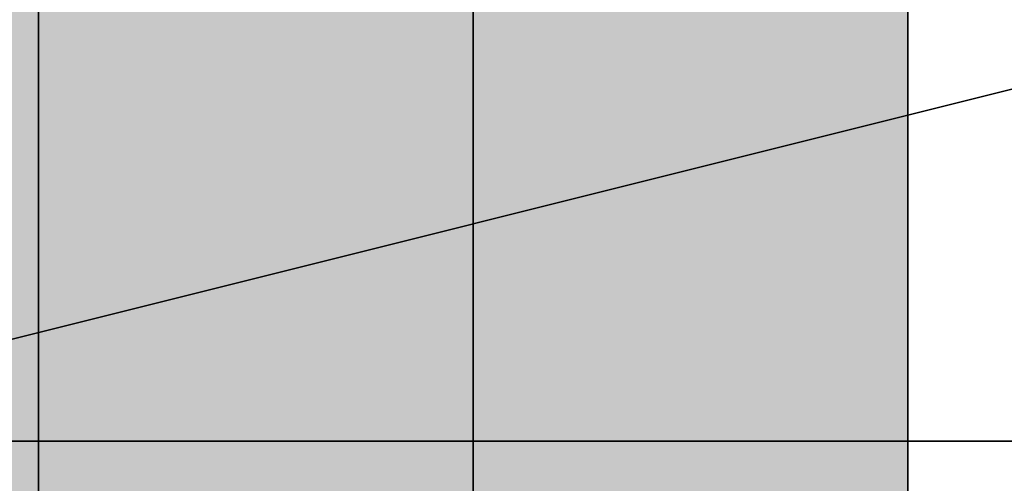
# Model space of a CAD drawing. Units: millimetres. Extents: x 10528 to 17219, y -2048 to 3147.
# Drawn here: x 12153 to 12161, y 538 to 542 of the extents above; entities that cross this region are included whole.
import ezdxf

# ---------------------------------------------------------------- set-up
doc = ezdxf.new("R2010")
doc.units = ezdxf.units.MM
doc.layers.add('МАФЫ НАШИ', color=250, linetype='Continuous', lineweight=25)

# ---------------------------------------------------------------- blocks, each defined once
blk = doc.blocks.new('птнглл')
at = {"layer": 'МАФЫ НАШИ'}
for points in [[(12149.9011, 545.0978), (12146.6012, 545.0978), (12146.6012, 541.7979), (12149.9011, 538.498), (12153.201, 541.7979), (12153.201, 545.0978)], [(12149.9011, 545.0978), (12146.6012, 545.0978), (12146.6012, 541.7979), (12149.9011, 538.498), (12153.201, 541.7979), (12153.201, 545.0978)], [(12149.9011, 545.0978), (12146.6012, 545.0978), (12146.6012, 541.7979), (12149.9011, 538.498), (12153.201, 541.7979), (12153.201, 545.0978)], [(12149.9011, 545.0978), (12146.6012, 545.0978), (12146.6012, 541.7979), (12149.9011, 538.498), (12153.201, 541.7979), (12153.201, 545.0978)], [(12149.9011, 545.0978), (12146.6012, 545.0978), (12146.6012, 541.7979), (12149.9011, 538.498), (12153.201, 541.7979), (12153.201, 545.0978)], [(12149.9011, 545.0978), (12146.6012, 545.0978), (12146.6012, 541.7979), (12149.9011, 538.498), (12153.201, 541.7979), (12153.201, 545.0978)], [(12149.9011, 545.0978), (12146.6012, 545.0978), (12146.6012, 541.7979), (12149.9011, 538.498), (12153.201, 541.7979), (12153.201, 545.0978)], [(12156.5009, 545.0978), (12153.201, 545.0978), (12153.201, 541.7979), (12156.5009, 538.498), (12159.8007, 541.7979), (12159.8007, 545.0978)], [(12156.5009, 545.0978), (12153.201, 545.0978), (12153.201, 541.7979), (12156.5009, 538.498), (12159.8007, 541.7979), (12159.8007, 545.0978)], [(12156.5009, 545.0978), (12153.201, 545.0978), (12153.201, 541.7979), (12156.5009, 538.498), (12159.8007, 541.7979), (12159.8007, 545.0978)], [(12156.5009, 545.0978), (12153.201, 545.0978), (12153.201, 541.7979), (12156.5009, 538.498), (12159.8007, 541.7979), (12159.8007, 545.0978)], [(12156.5009, 545.0978), (12153.201, 545.0978), (12153.201, 541.7979), (12156.5009, 538.498), (12159.8007, 541.7979), (12159.8007, 545.0978)], [(12156.5009, 545.0978), (12153.201, 545.0978), (12153.201, 541.7979), (12156.5009, 538.498), (12159.8007, 541.7979), (12159.8007, 545.0978)], [(12149.9011, 541.7979), (12146.6012, 541.7979), (12146.6012, 538.498), (12149.9011, 535.1981), (12153.201, 538.498), (12153.201, 541.7979)], [(12149.9011, 541.7979), (12146.6012, 541.7979), (12146.6012, 538.498), (12149.9011, 535.1981), (12153.201, 538.498), (12153.201, 541.7979)], [(12149.9011, 541.7979), (12146.6012, 541.7979), (12146.6012, 538.498), (12149.9011, 535.1981), (12153.201, 538.498), (12153.201, 541.7979)], [(12149.9011, 541.7979), (12146.6012, 541.7979), (12146.6012, 538.498), (12149.9011, 535.1981), (12153.201, 538.498), (12153.201, 541.7979)], [(12149.9011, 541.7979), (12146.6012, 541.7979), (12146.6012, 538.498), (12149.9011, 535.1981), (12153.201, 538.498), (12153.201, 541.7979)], [(12149.9011, 541.7979), (12146.6012, 541.7979), (12146.6012, 538.498), (12149.9011, 535.1981), (12153.201, 538.498), (12153.201, 541.7979)], [(12149.9011, 541.7979), (12146.6012, 541.7979), (12146.6012, 538.498), (12149.9011, 535.1981), (12153.201, 538.498), (12153.201, 541.7979)], [(12156.5009, 541.7979), (12153.201, 541.7979), (12153.201, 538.498), (12156.5009, 535.1981), (12159.8007, 538.498), (12159.8007, 541.7979)], [(12156.5009, 541.7979), (12153.201, 541.7979), (12153.201, 538.498), (12156.5009, 535.1981), (12159.8007, 538.498), (12159.8007, 541.7979)], [(12156.5009, 541.7979), (12153.201, 541.7979), (12153.201, 538.498), (12156.5009, 535.1981), (12159.8007, 538.498), (12159.8007, 541.7979)], [(12156.5009, 541.7979), (12153.201, 541.7979), (12153.201, 538.498), (12156.5009, 535.1981), (12159.8007, 538.498), (12159.8007, 541.7979)], [(12156.5009, 541.7979), (12153.201, 541.7979), (12153.201, 538.498), (12156.5009, 535.1981), (12159.8007, 538.498), (12159.8007, 541.7979)], [(12156.5009, 541.7979), (12153.201, 541.7979), (12153.201, 538.498), (12156.5009, 535.1981), (12159.8007, 538.498), (12159.8007, 541.7979)], [(12149.9011, 538.498), (12146.6012, 538.498), (12146.6012, 535.1981), (12149.9011, 531.8983), (12153.201, 535.1981), (12153.201, 538.498)], [(12149.9011, 538.498), (12146.6012, 538.498), (12146.6012, 535.1981), (12149.9011, 531.8983), (12153.201, 535.1981), (12153.201, 538.498)], [(12149.9011, 538.498), (12146.6012, 538.498), (12146.6012, 535.1981), (12149.9011, 531.8983), (12153.201, 535.1981), (12153.201, 538.498)], [(12149.9011, 538.498), (12146.6012, 538.498), (12146.6012, 535.1981), (12149.9011, 531.8983), (12153.201, 535.1981), (12153.201, 538.498)], [(12149.9011, 538.498), (12146.6012, 538.498), (12146.6012, 535.1981), (12149.9011, 531.8983), (12153.201, 535.1981), (12153.201, 538.498)], [(12156.5009, 538.498), (12153.201, 538.498), (12153.201, 535.1981), (12156.5009, 531.8983), (12159.8007, 535.1981), (12159.8007, 538.498)], [(12156.5009, 538.498), (12153.201, 538.498), (12153.201, 535.1981), (12156.5009, 531.8983), (12159.8007, 535.1981), (12159.8007, 538.498)], [(12156.5009, 538.498), (12153.201, 538.498), (12153.201, 535.1981), (12156.5009, 531.8983), (12159.8007, 535.1981), (12159.8007, 538.498)], [(12156.5009, 538.498), (12153.201, 538.498), (12153.201, 535.1981), (12156.5009, 531.8983), (12159.8007, 535.1981), (12159.8007, 538.498)]]:
    blk.add_hatch(color=256, dxfattribs=at).paths.add_polyline_path(points)
at = {"layer": 'МАФЫ НАШИ', "lineweight": 25}
for points in [[(12146.6012, 531.8983), (12146.6012, 538.498), (12156.5009, 538.498), (12156.5009, 531.8983), (12166.4005, 531.8983)], [(12166.4005, 535.1981), (12156.5009, 535.1981), (12156.5009, 545.0978), (12156.5009, 535.1981), (12156.5009, 525.2985), (12156.5009, 531.8983), (12166.4005, 531.8983)], [(12166.4005, 531.8983), (12156.5009, 528.5984), (12146.6012, 528.5984), (12146.6012, 535.1981), (12140.0015, 535.1981), (12146.6012, 535.1981), (12146.6012, 541.7979), (12156.5009, 541.7979), (12156.5009, 535.1981), (12156.5009, 545.0978), (12149.9011, 545.0978), (12156.5009, 545.0978), (12156.5009, 535.1981), (12149.9011, 535.1981), (12149.9011, 545.0978), (12156.5009, 545.0978), (12156.5009, 538.498), (12149.9011, 538.498), (12149.9011, 535.1981), (12156.5009, 535.1981), (12156.5009, 541.7979), (12149.9011, 541.7979), (12149.9011, 554.9974)], [(12149.9011, 554.9974), (12149.9011, 545.0978), (12156.5009, 545.0978), (12156.5009, 538.498), (12149.9011, 538.498), (12149.9011, 545.0978), (12156.5009, 545.0978), (12166.4005, 545.0978)], [(12166.4005, 538.498), (12156.5009, 538.498), (12156.5009, 531.8983), (12156.5009, 521.9986), (12166.4005, 521.9986)], [(12166.4005, 528.5984), (12156.5009, 528.5984), (12156.5009, 521.9986), (12156.5009, 531.8983), (12146.6012, 531.8983), (12140.0015, 531.8983), (12146.6012, 528.5984), (12156.5009, 528.5984), (12166.4005, 531.8983), (12156.5009, 531.8983), (12156.5009, 525.2985), (12156.5009, 535.1981), (12156.5009, 545.0978), (12156.5009, 551.6975), (12156.5009, 541.7979), (12156.5009, 531.8983), (12156.5009, 538.498), (12146.6012, 538.498), (12146.6012, 531.8983), (12140.0015, 531.8983), (12146.6012, 531.8983), (12146.6012, 525.2985)], [(12156.5009, 525.2985), (12156.5009, 535.1981), (12156.5009, 545.0978), (12156.5009, 538.498), (12156.5009, 528.5984), (12149.9011, 528.5984), (12149.9011, 518.6988)], [(12140.0015, 525.2985), (12140.0015, 535.1981), (12140.0015, 541.7979), (12140.0015, 535.1981), (12146.6012, 535.1981), (12156.5009, 535.1981), (12146.6012, 535.1981), (12146.6012, 541.7979), (12140.0015, 541.7979), (12140.0015, 535.1981), (12146.6012, 535.1981), (12146.6012, 541.7979), (12156.5009, 541.7979), (12156.5009, 535.1981), (12166.4005, 535.1981)], [(12166.4005, 538.498), (12156.5009, 538.498), (12156.5009, 531.8983), (12156.5009, 541.7979), (12156.5009, 551.6975)], [(12156.5009, 548.3977), (12156.5009, 538.498), (12149.9011, 538.498), (12149.9011, 531.8983), (12156.5009, 531.8983), (12156.5009, 538.498), (12149.9011, 538.498), (12149.9011, 548.3977)], [(12166.4005, 518.6988), (12156.5009, 518.6988), (12149.9011, 518.6988), (12149.9011, 512.099), (12156.5009, 512.099), (12156.5009, 518.6988), (12149.9011, 518.6988), (12149.9011, 528.5984), (12156.5009, 528.5984), (12156.5009, 538.498), (12149.9011, 538.498), (12156.5009, 538.498), (12149.9011, 538.498), (12149.9011, 548.3977)], [(12156.5009, 548.3977), (12156.5009, 538.498), (12156.5009, 535.1981), (12149.9011, 535.1981), (12149.9011, 541.7979), (12156.5009, 541.7979), (12156.5009, 554.9974)], [(12156.5009, 554.9974), (12156.5009, 541.7979), (12166.4005, 541.7979), (12156.5009, 541.7979), (12156.5009, 535.1981), (12146.6012, 535.1981), (12146.6012, 545.0978), (12156.5009, 545.0978), (12156.5009, 535.1981), (12146.6012, 535.1981), (12146.6012, 545.0978), (12140.0015, 545.0978), (12140.0015, 535.1981), (12140.0015, 531.8983), (12140.0015, 541.7979), (12146.6012, 538.498), (12146.6012, 531.8983), (12156.5009, 531.8983), (12156.5009, 538.498), (12166.4005, 538.498)], [(12166.4005, 541.7979), (12156.5009, 541.7979), (12156.5009, 535.1981), (12156.5009, 545.0978), (12156.5009, 535.1981), (12166.4005, 535.1981), (12156.5009, 531.8983), (12156.5009, 525.2985)], [(12146.6012, 525.2985), (12146.6012, 531.8983), (12140.0015, 535.1981), (12140.0015, 525.2985), (12140.0015, 528.5984), (12140.0015, 538.498), (12146.6012, 538.498), (12146.6012, 528.5984), (12156.5009, 528.5984), (12156.5009, 538.498), (12146.6012, 538.498), (12146.6012, 528.5984), (12156.5009, 528.5984), (12156.5009, 538.498), (12166.4005, 538.498), (12156.5009, 538.498), (12156.5009, 531.8983), (12156.5009, 541.7979), (12156.5009, 551.6975)], [(12156.5009, 548.3977), (12156.5009, 538.498), (12156.5009, 545.0978), (12166.4005, 545.0978), (12166.4005, 538.498), (12166.4005, 535.1981), (12166.4005, 545.0978), (12166.4005, 535.1981), (12156.5009, 535.1981), (12156.5009, 545.0978), (12146.6012, 545.0978), (12146.6012, 535.1981), (12140.0015, 538.498), (12140.0015, 545.0978), (12146.6012, 545.0978), (12146.6012, 535.1981), (12156.5009, 535.1981), (12156.5009, 545.0978), (12166.4005, 545.0978), (12166.4005, 548.3977)], [(12156.5009, 548.3977), (12156.5009, 538.498), (12156.5009, 528.5984), (12156.5009, 535.1981), (12166.4005, 535.1981), (12166.4005, 528.5984), (12156.5009, 528.5984), (12156.5009, 538.498), (12146.6012, 538.498), (12146.6012, 545.0978), (12140.0015, 545.0978), (12146.6012, 545.0978), (12146.6012, 554.9974)], [(12156.5009, 548.3977), (12156.5009, 538.498), (12156.5009, 548.3977)], [(12140.0015, 548.3977), (12140.0015, 541.7979), (12140.0015, 531.8983), (12146.6012, 528.5984), (12146.6012, 538.498), (12156.5009, 538.498), (12156.5009, 528.5984), (12156.5009, 541.7979), (12149.9011, 541.7979), (12149.9011, 548.3977)], [(12166.4005, 525.2985), (12156.5009, 525.2985), (12156.5009, 518.6988), (12156.5009, 528.5984), (12156.5009, 538.498), (12156.5009, 531.8983), (12149.9011, 531.8983), (12149.9011, 521.9986), (12156.5009, 521.9986), (12146.6012, 521.9986), (12140.0015, 521.9986), (12140.0015, 518.6988), (12146.6012, 518.6988), (12156.5009, 518.6988), (12166.4005, 518.6988)], [(12166.4005, 535.1981), (12156.5009, 535.1981), (12156.5009, 528.5984), (12156.5009, 538.498), (12149.9011, 538.498), (12149.9011, 528.5984), (12156.5009, 528.5984), (12146.6012, 528.5984), (12156.5009, 528.5984), (12156.5009, 538.498), (12166.4005, 538.498)], [(12166.4005, 528.5984), (12156.5009, 528.5984), (12156.5009, 521.9986), (12156.5009, 531.8983), (12156.5009, 541.7979), (12156.5009, 528.5984), (12149.9011, 528.5984), (12149.9011, 521.9986), (12156.5009, 521.9986), (12156.5009, 528.5984), (12149.9011, 528.5984), (12149.9011, 541.7979), (12156.5009, 541.7979), (12156.5009, 548.3977)], [(12156.5009, 548.3977), (12156.5009, 538.498), (12156.5009, 545.0978), (12156.5009, 554.9974)], [(12156.5009, 548.3977), (12156.5009, 538.498), (12156.5009, 545.0978), (12156.5009, 554.9974)], [(12156.5009, 548.3977), (12156.5009, 538.498), (12149.9011, 538.498), (12156.5009, 538.498), (12149.9011, 538.498), (12149.9011, 545.0978), (12156.5009, 545.0978), (12156.5009, 554.9974)], [(12146.6012, 535.1981), (12146.6012, 541.7979), (12156.5009, 541.7979), (12156.5009, 535.1981), (12146.6012, 535.1981), (12146.6012, 541.7979), (12140.0015, 541.7979), (12140.0015, 535.1981), (12140.0015, 531.8983), (12140.0015, 541.7979), (12146.6012, 538.498), (12146.6012, 531.8983), (12156.5009, 531.8983), (12156.5009, 538.498), (12166.4005, 538.498), (12166.4005, 531.8983), (12166.4005, 535.1981), (12166.4005, 541.7979), (12156.5009, 541.7979), (12156.5009, 535.1981), (12156.5009, 545.0978), (12156.5009, 554.9974)], [(12149.9011, 505.4993), (12149.9011, 515.3989), (12156.5009, 515.3989), (12156.5009, 521.9986), (12149.9011, 521.9986), (12149.9011, 535.1981), (12156.5009, 535.1981), (12156.5009, 545.0978), (12156.5009, 554.9974)], [(12146.6012, 548.3977), (12146.6012, 538.498), (12156.5009, 538.498), (12156.5009, 548.3977)], [(12166.4005, 554.9974), (12166.4005, 545.0978), (12156.5009, 545.0978), (12156.5009, 538.498), (12156.5009, 548.3977)], [(12149.9011, 548.3977), (12156.5009, 545.0978), (12156.5009, 535.1981), (12149.9011, 535.1981), (12149.9011, 528.5984), (12156.5009, 528.5984), (12149.9011, 528.5984), (12149.9011, 538.498), (12156.5009, 538.498), (12156.5009, 548.3977)], [(12149.9011, 548.3977), (12149.9011, 538.498), (12156.5009, 538.498), (12156.5009, 528.5984), (12149.9011, 528.5984), (12149.9011, 521.9986), (12156.5009, 521.9986), (12156.5009, 515.3989), (12149.9011, 515.3989), (12149.9011, 521.9986), (12156.5009, 521.9986), (12156.5009, 518.6988), (12149.9011, 521.9986), (12156.5009, 518.6988), (12156.5009, 512.099), (12149.9011, 512.099), (12149.9011, 502.1994)], [(12156.5009, 505.4993), (12156.5009, 515.3989), (12149.9011, 515.3989), (12149.9011, 525.2985), (12156.5009, 525.2985), (12149.9011, 525.2985), (12149.9011, 531.8983), (12156.5009, 531.8983), (12156.5009, 541.7979), (12149.9011, 541.7979), (12149.9011, 551.6975)], [(12149.9011, 551.6975), (12149.9011, 541.7979), (12156.5009, 541.7979), (12156.5009, 535.1981), (12149.9011, 535.1981), (12156.5009, 535.1981), (12156.5009, 521.9986), (12156.5009, 531.8983), (12166.4005, 531.8983), (12166.4005, 521.9986), (12166.4005, 515.3989), (12156.5009, 515.3989), (12156.5009, 508.7991), (12156.5009, 512.099), (12156.5009, 518.6988), (12156.5009, 528.5984), (12156.5009, 518.6988), (12149.9011, 518.6988), (12149.9011, 512.099), (12156.5009, 512.099), (12156.5009, 508.7991)], [(12153.201, 554.9974), (12153.201, 545.0978), (12159.8007, 545.0978), (12153.201, 545.0978), (12153.201, 538.498), (12159.8007, 538.498), (12159.8007, 545.0978), (12153.201, 545.0978), (12153.201, 538.498), (12159.8007, 538.498), (12159.8007, 545.0978), (12159.8007, 554.9974)], [(12159.8007, 554.9974), (12159.8007, 545.0978), (12153.201, 545.0978), (12153.201, 538.498), (12159.8007, 538.498), (12159.8007, 545.0978), (12153.201, 545.0978), (12153.201, 538.498), (12159.8007, 538.498), (12159.8007, 545.0978), (12153.201, 545.0978), (12153.201, 554.9974)], [(12166.4005, 525.2985), (12156.5009, 525.2985), (12146.6012, 525.2985), (12140.0015, 525.2985), (12140.0015, 528.5984), (12146.6012, 528.5984), (12156.5009, 528.5984), (12149.9011, 528.5984), (12149.9011, 538.498), (12156.5009, 538.498), (12156.5009, 545.0978), (12156.5009, 535.1981), (12156.5009, 525.2985), (12156.5009, 518.6988), (12156.5009, 528.5984), (12156.5009, 538.498), (12149.9011, 538.498), (12149.9011, 548.3977)], [(12156.5009, 548.3977), (12156.5009, 538.498), (12156.5009, 545.0978), (12166.4005, 545.0978), (12166.4005, 551.6975), (12166.4005, 545.0978), (12166.4005, 551.6975)], [(12156.5009, 548.3977), (12156.5009, 538.498), (12149.9011, 538.498), (12156.5009, 538.498), (12149.9011, 538.498), (12149.9011, 545.0978), (12156.5009, 545.0978), (12156.5009, 554.9974)], [(12149.9011, 554.9974), (12149.9011, 545.0978), (12156.5009, 545.0978), (12156.5009, 538.498), (12149.9011, 538.498), (12149.9011, 548.3977)], [(12156.5009, 548.3977), (12156.5009, 538.498), (12149.9011, 538.498), (12156.5009, 538.498), (12149.9011, 538.498), (12149.9011, 545.0978), (12156.5009, 545.0978), (12156.5009, 554.9974)], [(12149.9011, 554.9974), (12149.9011, 545.0978), (12156.5009, 545.0978), (12156.5009, 538.498), (12149.9011, 538.498), (12149.9011, 548.3977)], [(12156.5009, 554.9974), (12156.5009, 545.0978), (12149.9011, 545.0978), (12149.9011, 538.498), (12156.5009, 538.498), (12156.5009, 535.1981), (12149.9011, 535.1981), (12149.9011, 541.7979), (12156.5009, 541.7979), (12156.5009, 554.9974)], [(12149.9011, 554.9974), (12149.9011, 541.7979), (12156.5009, 541.7979), (12156.5009, 535.1981), (12149.9011, 535.1981), (12149.9011, 538.498), (12156.5009, 538.498), (12156.5009, 545.0978), (12149.9011, 545.0978), (12149.9011, 554.9974)], [(12156.5009, 554.9974), (12156.5009, 541.7979), (12149.9011, 541.7979), (12149.9011, 535.1981), (12156.5009, 535.1981), (12156.5009, 541.7979), (12149.9011, 541.7979), (12149.9011, 551.6975)], [(12156.5009, 551.6975), (12156.5009, 541.7979), (12149.9011, 541.7979), (12149.9011, 535.1981), (12156.5009, 535.1981), (12149.9011, 535.1981), (12156.5009, 535.1981), (12156.5009, 541.7979), (12149.9011, 541.7979), (12149.9011, 554.9974)], [(12163.1006, 548.3977), (12163.1006, 541.7979), (12149.9011, 538.498), (12149.9011, 548.3977), (12149.9011, 538.498), (12143.3014, 541.7979), (12143.3014, 548.3977), (12143.3014, 541.7979), (12143.3014, 548.3977)], [(12149.9011, 558.2973), (12163.1006, 558.2973), (12169.7004, 554.9974), (12169.7004, 548.3977), (12169.7004, 541.7979), (12163.1006, 541.7979), (12149.9011, 538.498), (12143.3014, 541.7979), (12143.3014, 548.3977), (12149.9011, 548.3977), (12163.1006, 548.3977), (12169.7004, 548.3977), (12163.1006, 548.3977)], [(12149.9011, 551.6975), (12149.9011, 541.7979), (12156.5009, 541.7979), (12156.5009, 531.8983), (12149.9011, 531.8983), (12156.5009, 531.8983), (12149.9011, 531.8983), (12149.9011, 538.498), (12156.5009, 538.498), (12156.5009, 548.3977)], [(12149.9011, 548.3977), (12149.9011, 538.498), (12156.5009, 538.498), (12156.5009, 531.8983), (12149.9011, 531.8983), (12149.9011, 541.7979), (12156.5009, 541.7979), (12156.5009, 551.6975)], [(12153.201, 554.9974), (12153.201, 541.7979), (12159.8007, 541.7979), (12153.201, 541.7979), (12153.201, 535.1981), (12159.8007, 535.1981), (12153.201, 535.1981), (12153.201, 528.5984), (12159.8007, 528.5984), (12159.8007, 535.1981), (12153.201, 535.1981), (12153.201, 528.5984), (12159.8007, 528.5984), (12159.8007, 535.1981), (12159.8007, 541.7979), (12159.8007, 554.9974)], [(12159.8007, 554.9974), (12159.8007, 545.0978), (12159.8007, 535.1981), (12153.201, 535.1981), (12153.201, 545.0978), (12159.8007, 545.0978), (12153.201, 545.0978), (12153.201, 554.9974)], [(12153.201, 554.9974), (12153.201, 541.7979), (12159.8007, 541.7979), (12159.8007, 535.1981), (12153.201, 535.1981), (12153.201, 528.5984), (12159.8007, 528.5984), (12159.8007, 535.1981), (12153.201, 535.1981), (12153.201, 528.5984), (12159.8007, 528.5984), (12159.8007, 535.1981), (12153.201, 535.1981), (12153.201, 541.7979), (12159.8007, 541.7979), (12159.8007, 554.9974)], [(12153.201, 554.9974), (12153.201, 545.0978), (12159.8007, 545.0978), (12159.8007, 535.1981), (12153.201, 535.1981), (12153.201, 545.0978), (12159.8007, 545.0978), (12159.8007, 554.9974)], [(12146.6012, 541.7979), (12156.5009, 541.7979), (12156.5009, 548.3977), (12166.4005, 548.3977), (12166.4005, 541.7979), (12156.5009, 541.7979), (12156.5009, 551.6975), (12166.4005, 551.6975), (12166.4005, 541.7979), (12166.4005, 551.6975), (12166.4005, 548.3977), (12166.4005, 541.7979), (12156.5009, 541.7979), (12156.5009, 535.1981), (12156.5009, 538.498), (12156.5009, 545.0978), (12156.5009, 554.9974)], [(12156.5009, 538.498), (12149.9011, 538.498), (12149.9011, 545.0978), (12156.5009, 545.0978), (12156.5009, 554.9974)], [(12156.5009, 551.6975), (12156.5009, 545.0978), (12156.5009, 535.1981), (12156.5009, 525.2985), (12156.5009, 528.5984), (12156.5009, 535.1981), (12156.5009, 545.0978), (12149.9011, 545.0978), (12149.9011, 535.1981), (12156.5009, 535.1981), (12149.9011, 535.1981), (12149.9011, 528.5984), (12156.5009, 528.5984), (12149.9011, 528.5984), (12149.9011, 525.2985), (12156.5009, 525.2985), (12149.9011, 525.2985), (12149.9011, 535.1981), (12156.5009, 535.1981), (12149.9011, 535.1981), (12149.9011, 545.0978), (12156.5009, 545.0978), (12149.9011, 545.0978), (12149.9011, 551.6975)], [(12149.9011, 548.3977), (12149.9011, 538.498), (12156.5009, 538.498), (12156.5009, 528.5984), (12149.9011, 528.5984), (12156.5009, 528.5984), (12149.9011, 528.5984), (12149.9011, 535.1981), (12156.5009, 535.1981), (12156.5009, 545.0978), (12149.9011, 548.3977)], [(12156.5009, 554.9974), (12156.5009, 545.0978), (12149.9011, 548.3977), (12149.9011, 535.1981), (12156.5009, 535.1981), (12156.5009, 528.5984), (12149.9011, 528.5984), (12149.9011, 538.498), (12156.5009, 538.498), (12156.5009, 548.3977)], [(12149.9011, 551.6975), (12149.9011, 545.0978), (12156.5009, 545.0978), (12156.5009, 535.1981), (12149.9011, 535.1981), (12149.9011, 525.2985), (12156.5009, 525.2985), (12156.5009, 528.5984), (12149.9011, 528.5984), (12149.9011, 535.1981), (12156.5009, 535.1981), (12156.5009, 545.0978), (12149.9011, 545.0978), (12149.9011, 535.1981), (12156.5009, 535.1981), (12156.5009, 528.5984), (12149.9011, 528.5984), (12149.9011, 525.2985), (12156.5009, 525.2985), (12156.5009, 535.1981), (12149.9011, 535.1981), (12149.9011, 545.0978), (12156.5009, 545.0978), (12156.5009, 551.6975)], [(12156.5009, 554.9974), (12149.9011, 554.9974), (12149.9011, 545.0978), (12156.5009, 545.0978), (12156.5009, 538.498)], [(12166.4005, 541.7979), (12156.5009, 541.7979), (12156.5009, 535.1981), (12156.5009, 538.498), (12156.5009, 545.0978), (12156.5009, 554.9974)], [(12156.5009, 551.6975), (12156.5009, 541.7979), (12149.9011, 541.7979), (12149.9011, 531.8983), (12156.5009, 531.8983), (12156.5009, 525.2985), (12149.9011, 525.2985), (12149.9011, 535.1981), (12156.5009, 535.1981), (12156.5009, 545.0978), (12149.9011, 545.0978), (12149.9011, 535.1981), (12156.5009, 535.1981), (12156.5009, 525.2985), (12149.9011, 525.2985), (12156.5009, 525.2985), (12149.9011, 525.2985), (12149.9011, 531.8983), (12156.5009, 531.8983), (12156.5009, 541.7979), (12149.9011, 541.7979), (12149.9011, 551.6975)], [(12156.5009, 545.0978), (12156.5009, 551.6975), (12156.5009, 541.7979), (12156.5009, 531.8983)], [(12166.4005, 538.498), (12166.4005, 548.3977), (12156.5009, 548.3977), (12156.5009, 538.498), (12146.6012, 538.498)], [(12146.6012, 535.1981), (12156.5009, 535.1981), (12156.5009, 541.7979), (12166.4005, 541.7979), (12166.4005, 535.1981), (12156.5009, 535.1981), (12156.5009, 545.0978), (12166.4005, 541.7979), (12166.4005, 535.1981), (12166.4005, 541.7979), (12166.4005, 535.1981), (12156.5009, 535.1981), (12156.5009, 528.5984), (12156.5009, 538.498), (12156.5009, 548.3977)], [(12156.5009, 538.498), (12149.9011, 538.498), (12156.5009, 538.498), (12156.5009, 548.3977)], [(12149.9011, 521.9986), (12156.5009, 518.6988), (12149.9011, 521.9986), (12149.9011, 528.5984), (12156.5009, 528.5984), (12149.9011, 528.5984), (12149.9011, 538.498), (12156.5009, 538.498), (12149.9011, 538.498), (12149.9011, 545.0978), (12156.5009, 545.0978), (12149.9011, 545.0978), (12149.9011, 548.3977), (12156.5009, 548.3977), (12156.5009, 538.498), (12149.9011, 538.498), (12149.9011, 548.3977), (12156.5009, 548.3977), (12156.5009, 545.0978), (12156.5009, 538.498), (12156.5009, 528.5984), (12156.5009, 518.6988), (12156.5009, 521.9986)], [(12156.5009, 548.3977), (12156.5009, 541.7979), (12149.9011, 541.7979), (12149.9011, 528.5984), (12156.5009, 528.5984), (12156.5009, 521.9986), (12149.9011, 525.2985), (12149.9011, 531.8983), (12156.5009, 531.8983), (12156.5009, 541.7979), (12149.9011, 541.7979), (12149.9011, 531.8983), (12156.5009, 531.8983), (12156.5009, 521.9986), (12149.9011, 525.2985), (12149.9011, 521.9986), (12156.5009, 521.9986), (12149.9011, 521.9986), (12149.9011, 528.5984), (12156.5009, 528.5984), (12156.5009, 541.7979), (12149.9011, 541.7979), (12149.9011, 548.3977)], [(12156.5009, 518.6988), (12156.5009, 528.5984), (12149.9011, 528.5984), (12149.9011, 538.498), (12156.5009, 538.498), (12156.5009, 545.0978), (12149.9011, 545.0978), (12149.9011, 548.3977)], [(12156.5009, 548.3977), (12156.5009, 538.498), (12149.9011, 538.498), (12149.9011, 548.3977)], [(12156.5009, 548.3977), (12156.5009, 545.0978), (12149.9011, 545.0978), (12149.9011, 538.498), (12156.5009, 538.498), (12156.5009, 528.5984), (12149.9011, 528.5984), (12149.9011, 521.9986)], [(12149.9011, 521.9986), (12149.9011, 528.5984), (12156.5009, 528.5984), (12156.5009, 538.498), (12149.9011, 538.498), (12149.9011, 528.5984), (12156.5009, 528.5984), (12156.5009, 521.9986)], [(12153.201, 521.9986), (12153.201, 531.8983), (12159.8007, 531.8983), (12153.201, 531.8983), (12153.201, 541.7979), (12159.8007, 541.7979), (12153.201, 541.7979), (12153.201, 548.3977)], [(12153.201, 548.3977), (12153.201, 541.7979), (12159.8007, 541.7979), (12153.201, 541.7979), (12153.201, 531.8983), (12159.8007, 531.8983), (12153.201, 531.8983), (12153.201, 521.9986)], [(12159.8007, 521.9986), (12159.8007, 531.8983), (12159.8007, 541.7979), (12159.8007, 548.3977), (12159.8007, 541.7979), (12159.8007, 531.8983), (12159.8007, 521.9986)], [(12159.8007, 548.3977), (12159.8007, 541.7979), (12153.201, 541.7979), (12153.201, 531.8983), (12159.8007, 531.8983), (12159.8007, 521.9986), (12153.201, 521.9986), (12153.201, 518.6988), (12159.8007, 518.6988), (12159.8007, 521.9986), (12153.201, 521.9986), (12153.201, 518.6988), (12159.8007, 518.6988), (12159.8007, 521.9986), (12153.201, 521.9986), (12153.201, 531.8983), (12159.8007, 531.8983), (12159.8007, 541.7979), (12153.201, 541.7979), (12153.201, 548.3977)], [(12159.8007, 548.3977), (12159.8007, 541.7979), (12153.201, 541.7979), (12153.201, 531.8983), (12159.8007, 531.8983), (12159.8007, 521.9986), (12153.201, 521.9986), (12153.201, 531.8983), (12159.8007, 531.8983), (12159.8007, 541.7979), (12153.201, 541.7979), (12153.201, 548.3977)], [(12166.4005, 538.498), (12166.4005, 548.3977), (12166.4005, 538.498), (12156.5009, 538.498)], [(12166.4005, 538.498), (12156.5009, 538.498), (12156.5009, 545.0978), (12166.4005, 545.0978)], [(12166.4005, 545.0978), (12156.5009, 545.0978), (12156.5009, 535.1981), (12146.6012, 535.1981), (12146.6012, 545.0978), (12140.0015, 545.0978), (12140.0015, 538.498), (12140.0015, 545.0978), (12140.0015, 538.498), (12146.6012, 538.498), (12146.6012, 545.0978), (12156.5009, 545.0978), (12156.5009, 538.498), (12146.6012, 538.498), (12146.6012, 545.0978), (12140.0015, 545.0978), (12140.0015, 538.498), (12146.6012, 535.1981), (12146.6012, 545.0978), (12156.5009, 545.0978), (12156.5009, 535.1981), (12166.4005, 535.1981)], [(12163.1006, 528.5984), (12149.9011, 528.5984), (12149.9011, 535.1981), (12149.9011, 528.5984), (12143.3014, 531.8983), (12143.3014, 538.498), (12143.3014, 531.8983), (12143.3014, 535.1981), (12143.3014, 545.0978), (12143.3014, 535.1981), (12149.9011, 538.498), (12149.9011, 545.0978), (12149.9011, 538.498), (12163.1006, 538.498)], [(12163.1006, 528.5984), (12149.9011, 528.5984), (12149.9011, 535.1981), (12143.3014, 538.498), (12143.3014, 531.8983), (12143.3014, 535.1981), (12143.3014, 545.0978), (12149.9011, 545.0978), (12149.9011, 538.498), (12163.1006, 538.498)], [(12146.6012, 538.498), (12146.6012, 545.0978), (12156.5009, 545.0978), (12156.5009, 538.498)], [(12149.9011, 525.2985), (12149.9011, 535.1981), (12156.5009, 535.1981), (12156.5009, 545.0978)], [(12156.5009, 525.2985), (12156.5009, 535.1981), (12149.9011, 535.1981), (12149.9011, 545.0978), (12156.5009, 545.0978), (12156.5009, 538.498), (12149.9011, 538.498), (12149.9011, 545.0978), (12156.5009, 545.0978), (12149.9011, 545.0978), (12156.5009, 545.0978), (12156.5009, 535.1981), (12149.9011, 535.1981), (12149.9011, 525.2985)], [(12149.9011, 518.6988), (12149.9011, 528.5984), (12156.5009, 528.5984), (12156.5009, 538.498), (12149.9011, 538.498), (12149.9011, 528.5984), (12156.5009, 528.5984), (12156.5009, 518.6988)], [(12156.5009, 535.1981), (12156.5009, 545.0978), (12166.4005, 541.7979), (12166.4005, 535.1981)], [(12156.5009, 541.7979), (12166.4005, 541.7979), (12166.4005, 538.498), (12156.5009, 538.498), (12146.6012, 538.498)], [(12156.5009, 541.7979), (12166.4005, 541.7979), (12166.4005, 538.498), (12156.5009, 538.498), (12146.6012, 538.498)], [(12146.6012, 535.1981), (12146.6012, 541.7979), (12156.5009, 541.7979), (12156.5009, 535.1981)], [(12146.6012, 528.5984), (12156.5009, 528.5984), (12156.5009, 535.1981), (12166.4005, 535.1981), (12166.4005, 528.5984), (12156.5009, 528.5984), (12156.5009, 538.498), (12166.4005, 538.498), (12166.4005, 528.5984), (12166.4005, 538.498), (12166.4005, 535.1981), (12166.4005, 528.5984), (12156.5009, 528.5984), (12156.5009, 521.9986), (12156.5009, 531.8983), (12156.5009, 541.7979)], [(12156.5009, 531.8983), (12149.9011, 531.8983), (12156.5009, 531.8983), (12156.5009, 541.7979)], [(12156.5009, 541.7979), (12149.9011, 541.7979), (12156.5009, 541.7979), (12156.5009, 535.1981)], [(12156.5009, 521.9986), (12156.5009, 535.1981), (12149.9011, 535.1981), (12149.9011, 541.7979), (12156.5009, 541.7979), (12156.5009, 535.1981), (12149.9011, 535.1981), (12149.9011, 541.7979), (12156.5009, 541.7979), (12149.9011, 541.7979), (12156.5009, 541.7979), (12156.5009, 535.1981), (12149.9011, 535.1981), (12149.9011, 521.9986)], [(12149.9011, 521.9986), (12149.9011, 531.8983), (12156.5009, 531.8983), (12156.5009, 538.498), (12149.9011, 538.498), (12149.9011, 541.7979), (12156.5009, 541.7979), (12156.5009, 531.8983), (12149.9011, 535.1981), (12149.9011, 541.7979), (12156.5009, 541.7979), (12156.5009, 538.498), (12149.9011, 538.498), (12149.9011, 531.8983), (12156.5009, 531.8983), (12156.5009, 521.9986)], [(12156.5009, 535.1981), (12156.5009, 541.7979), (12156.5009, 535.1981)], [(12156.5009, 535.1981), (12156.5009, 541.7979), (12156.5009, 535.1981)], [(12156.5009, 541.7979), (12156.5009, 535.1981), (12156.5009, 541.7979)], [(12156.5009, 541.7979), (12156.5009, 528.5984)], [(12156.5009, 541.7979), (12156.5009, 535.1981), (12156.5009, 541.7979)], [(12146.6012, 535.1981), (12140.0015, 538.498), (12146.6012, 538.498), (12156.5009, 538.498)], [(12156.5009, 531.8983), (12156.5009, 538.498), (12146.6012, 538.498), (12146.6012, 531.8983), (12140.0015, 531.8983)], [(12146.6012, 535.1981), (12140.0015, 538.498), (12146.6012, 538.498), (12156.5009, 538.498)], [(12166.4005, 531.8983), (12156.5009, 531.8983), (12156.5009, 538.498), (12166.4005, 538.498)], [(12166.4005, 531.8983), (12156.5009, 528.5984), (12156.5009, 538.498), (12146.6012, 538.498), (12146.6012, 528.5984), (12140.0015, 531.8983), (12140.0015, 538.498), (12146.6012, 538.498), (12146.6012, 531.8983), (12156.5009, 531.8983), (12156.5009, 538.498), (12146.6012, 538.498), (12146.6012, 531.8983), (12140.0015, 531.8983), (12140.0015, 538.498), (12140.0015, 531.8983), (12140.0015, 538.498), (12146.6012, 538.498), (12146.6012, 528.5984), (12156.5009, 528.5984), (12156.5009, 538.498), (12166.4005, 538.498)], [(12156.5009, 521.9986), (12156.5009, 531.8983), (12156.5009, 538.498), (12156.5009, 528.5984), (12156.5009, 518.6988)], [(12156.5009, 538.498), (12166.4005, 538.498), (12166.4005, 535.1981), (12156.5009, 535.1981), (12146.6012, 535.1981)], [(12146.6012, 538.498), (12156.5009, 538.498), (12146.6012, 538.498)], [(12156.5009, 538.498), (12166.4005, 538.498), (12166.4005, 535.1981), (12156.5009, 535.1981), (12146.6012, 535.1981)], [(12146.6012, 538.498), (12156.5009, 538.498), (12146.6012, 538.498)], [(12156.5009, 538.498), (12149.9011, 538.498)], [(12156.5009, 528.5984), (12149.9011, 528.5984), (12156.5009, 528.5984), (12156.5009, 538.498)], [(12156.5009, 518.6988), (12156.5009, 528.5984), (12149.9011, 528.5984), (12149.9011, 538.498), (12156.5009, 538.498), (12156.5009, 531.8983), (12149.9011, 531.8983), (12149.9011, 538.498), (12156.5009, 538.498), (12149.9011, 538.498), (12156.5009, 538.498), (12156.5009, 528.5984), (12149.9011, 528.5984), (12149.9011, 518.6988)], [(12153.201, 521.9986), (12153.201, 531.8983), (12159.8007, 531.8983), (12153.201, 531.8983), (12153.201, 538.498), (12159.8007, 538.498), (12153.201, 538.498), (12153.201, 531.8983), (12159.8007, 531.8983), (12153.201, 531.8983), (12153.201, 521.9986)], [(12159.8007, 521.9986), (12159.8007, 531.8983), (12159.8007, 538.498), (12159.8007, 531.8983), (12159.8007, 521.9986)], [(12159.8007, 521.9986), (12159.8007, 531.8983), (12153.201, 531.8983), (12153.201, 538.498), (12159.8007, 538.498), (12159.8007, 531.8983), (12153.201, 531.8983), (12153.201, 521.9986)], [(12159.8007, 521.9986), (12159.8007, 531.8983), (12153.201, 531.8983), (12153.201, 538.498), (12159.8007, 538.498), (12159.8007, 531.8983), (12153.201, 531.8983), (12153.201, 521.9986)], [(12156.5009, 538.498), (12166.4005, 538.498), (12156.5009, 538.498)], [(12166.4005, 525.2985), (12156.5009, 525.2985), (12156.5009, 518.6988), (12156.5009, 528.5984), (12156.5009, 538.498)], [(12156.5009, 538.498), (12166.4005, 538.498), (12156.5009, 538.498)], [(12156.5009, 538.498), (12156.5009, 528.5984)], [(12156.5009, 538.498), (12156.5009, 528.5984), (12166.4005, 528.5984)]]:
    blk.add_lwpolyline(points, dxfattribs=at)
for points in [[(12153.201, 538.498), (12153.201, 545.0978), (12153.201, 554.9974), (12153.201, 564.897), (12153.201, 571.4968), (12153.201, 564.897), (12153.201, 554.9974), (12153.201, 545.0978)], [(12159.8007, 545.0978), (12159.8007, 538.498), (12159.8007, 545.0978), (12159.8007, 554.9974), (12159.8007, 564.897), (12159.8007, 571.4968), (12159.8007, 564.897), (12159.8007, 554.9974)], [(12159.8007, 545.0978), (12159.8007, 538.498), (12159.8007, 545.0978), (12159.8007, 554.9974), (12159.8007, 564.897), (12159.8007, 571.4968), (12159.8007, 564.897), (12159.8007, 554.9974)], [(12156.5009, 535.1981), (12149.9011, 535.1981), (12149.9011, 541.7979), (12156.5009, 541.7979), (12149.9011, 541.7979), (12149.9011, 551.6975), (12156.5009, 551.6975), (12149.9011, 551.6975), (12149.9011, 558.2973), (12156.5009, 558.2973), (12149.9011, 558.2973), (12149.9011, 561.5972), (12156.5009, 561.5972), (12156.5009, 554.9974), (12149.9011, 554.9974), (12149.9011, 561.5972), (12156.5009, 561.5972), (12156.5009, 558.2973), (12156.5009, 551.6975), (12156.5009, 541.7979)], [(12153.201, 528.5984), (12153.201, 535.1981), (12153.201, 541.7979), (12153.201, 554.9974), (12153.201, 558.2973), (12153.201, 554.9974), (12153.201, 545.0978), (12153.201, 535.1981)], [(12153.201, 541.7979), (12153.201, 554.9974), (12153.201, 558.2973), (12153.201, 554.9974), (12153.201, 545.0978), (12153.201, 535.1981)], [(12159.8007, 535.1981), (12159.8007, 528.5984), (12159.8007, 535.1981), (12159.8007, 541.7979), (12159.8007, 554.9974), (12159.8007, 558.2973), (12159.8007, 554.9974), (12159.8007, 545.0978)], [(12159.8007, 535.1981), (12159.8007, 528.5984), (12159.8007, 535.1981), (12159.8007, 541.7979), (12159.8007, 554.9974), (12159.8007, 558.2973), (12159.8007, 554.9974), (12159.8007, 545.0978)], [(12153.201, 545.0978), (12153.201, 554.9974), (12153.201, 545.0978), (12153.201, 538.498)], [(12169.7004, 541.7979), (12163.1006, 541.7979), (12149.9011, 538.498), (12143.3014, 541.7979), (12143.3014, 548.3977), (12149.9011, 548.3977), (12163.1006, 548.3977), (12169.7004, 548.3977)], [(12163.1006, 548.3977), (12149.9011, 548.3977), (12149.9011, 538.498), (12143.3014, 541.7979), (12143.3014, 548.3977), (12143.3014, 541.7979), (12143.3014, 548.3977), (12149.9011, 548.3977), (12149.9011, 538.498), (12163.1006, 541.7979)], [(12153.201, 518.6988), (12153.201, 521.9986), (12153.201, 531.8983), (12153.201, 541.7979), (12153.201, 548.3977), (12153.201, 541.7979), (12153.201, 531.8983), (12153.201, 521.9986)], [(12153.201, 541.7979), (12153.201, 548.3977), (12153.201, 541.7979), (12153.201, 531.8983)], [(12156.5009, 548.3977), (12156.5009, 545.0978), (12156.5009, 538.498)], [(12156.5009, 548.3977), (12156.5009, 545.0978), (12156.5009, 538.498)], [(12159.8007, 521.9986), (12159.8007, 518.6988), (12159.8007, 521.9986), (12159.8007, 531.8983), (12159.8007, 541.7979), (12159.8007, 548.3977), (12159.8007, 541.7979), (12159.8007, 531.8983)], [(12159.8007, 521.9986), (12159.8007, 518.6988), (12159.8007, 521.9986), (12159.8007, 531.8983), (12159.8007, 541.7979), (12159.8007, 548.3977), (12159.8007, 541.7979), (12159.8007, 531.8983)], [(12156.5009, 535.1981), (12156.5009, 545.0978), (12146.6012, 545.0978), (12146.6012, 535.1981), (12146.6012, 545.0978), (12140.0015, 545.0978), (12140.0015, 535.1981), (12140.0015, 541.7979), (12140.0015, 545.0978), (12140.0015, 535.1981), (12146.6012, 535.1981)], [(12156.5009, 545.0978), (12156.5009, 538.498), (12149.9011, 538.498), (12149.9011, 545.0978)], [(12166.4005, 541.7979), (12156.5009, 541.7979), (12146.6012, 541.7979), (12140.0015, 541.7979), (12146.6012, 538.498), (12156.5009, 538.498), (12166.4005, 538.498)], [(12166.4005, 538.498), (12166.4005, 541.7979), (12156.5009, 541.7979), (12146.6012, 541.7979), (12140.0015, 541.7979), (12146.6012, 538.498), (12156.5009, 538.498)], [(12156.5009, 541.7979), (12149.9011, 541.7979), (12149.9011, 531.8983), (12156.5009, 531.8983), (12149.9011, 531.8983), (12149.9011, 525.2985), (12156.5009, 521.9986), (12149.9011, 521.9986), (12149.9011, 525.2985), (12156.5009, 521.9986), (12156.5009, 531.8983)], [(12156.5009, 541.7979), (12156.5009, 535.1981), (12149.9011, 535.1981), (12149.9011, 541.7979)], [(12156.5009, 515.3989), (12149.9011, 515.3989), (12149.9011, 521.9986), (12156.5009, 521.9986), (12149.9011, 521.9986), (12149.9011, 531.8983), (12156.5009, 531.8983), (12149.9011, 531.8983), (12149.9011, 538.498), (12156.5009, 538.498), (12149.9011, 538.498), (12149.9011, 541.7979), (12156.5009, 541.7979), (12156.5009, 531.8983), (12149.9011, 535.1981), (12149.9011, 541.7979), (12156.5009, 541.7979), (12156.5009, 538.498), (12156.5009, 531.8983), (12156.5009, 521.9986)], [(12156.5009, 541.7979), (12156.5009, 538.498), (12156.5009, 531.8983)], [(12156.5009, 541.7979), (12156.5009, 538.498), (12156.5009, 531.8983)], [(12156.5009, 528.5984), (12156.5009, 538.498), (12146.6012, 538.498), (12146.6012, 528.5984), (12146.6012, 538.498), (12140.0015, 538.498), (12140.0015, 528.5984), (12140.0015, 535.1981), (12140.0015, 538.498), (12140.0015, 528.5984), (12146.6012, 528.5984)], [(12166.4005, 538.498), (12156.5009, 538.498), (12146.6012, 538.498), (12140.0015, 538.498), (12140.0015, 535.1981), (12146.6012, 535.1981), (12156.5009, 535.1981), (12166.4005, 535.1981)], [(12166.4005, 535.1981), (12166.4005, 538.498), (12156.5009, 538.498), (12146.6012, 538.498), (12140.0015, 538.498), (12140.0015, 535.1981), (12146.6012, 535.1981), (12156.5009, 535.1981)], [(12169.7004, 531.8983), (12163.1006, 528.5984), (12149.9011, 528.5984), (12143.3014, 531.8983), (12143.3014, 535.1981), (12149.9011, 538.498), (12163.1006, 538.498), (12169.7004, 535.1981)], [(12169.7004, 535.1981), (12169.7004, 531.8983), (12163.1006, 528.5984), (12149.9011, 528.5984), (12143.3014, 531.8983), (12143.3014, 535.1981), (12149.9011, 538.498), (12163.1006, 538.498)], [(12156.5009, 538.498), (12156.5009, 531.8983), (12149.9011, 531.8983), (12149.9011, 538.498)], [(12153.201, 505.4993), (12153.201, 512.099), (12153.201, 521.9986), (12153.201, 531.8983), (12153.201, 538.498), (12153.201, 531.8983), (12153.201, 521.9986), (12153.201, 512.099)], [(12153.201, 531.8983), (12153.201, 538.498), (12153.201, 531.8983), (12153.201, 521.9986)], [(12159.8007, 512.099), (12159.8007, 505.4993), (12159.8007, 512.099), (12159.8007, 521.9986), (12159.8007, 531.8983), (12159.8007, 538.498), (12159.8007, 531.8983), (12159.8007, 521.9986)], [(12159.8007, 512.099), (12159.8007, 505.4993), (12159.8007, 512.099), (12159.8007, 521.9986), (12159.8007, 531.8983), (12159.8007, 538.498), (12159.8007, 531.8983), (12159.8007, 521.9986)]]:
    blk.add_lwpolyline(points, close=True, dxfattribs=at)

msp = doc.modelspace()

# ---------------------------------------------------------------- block references
at = {"layer": 'МАФЫ НАШИ'}
msp.add_blockref('птнглл', (0, 0), dxfattribs=at)

doc.saveas('drawing.dxf')
